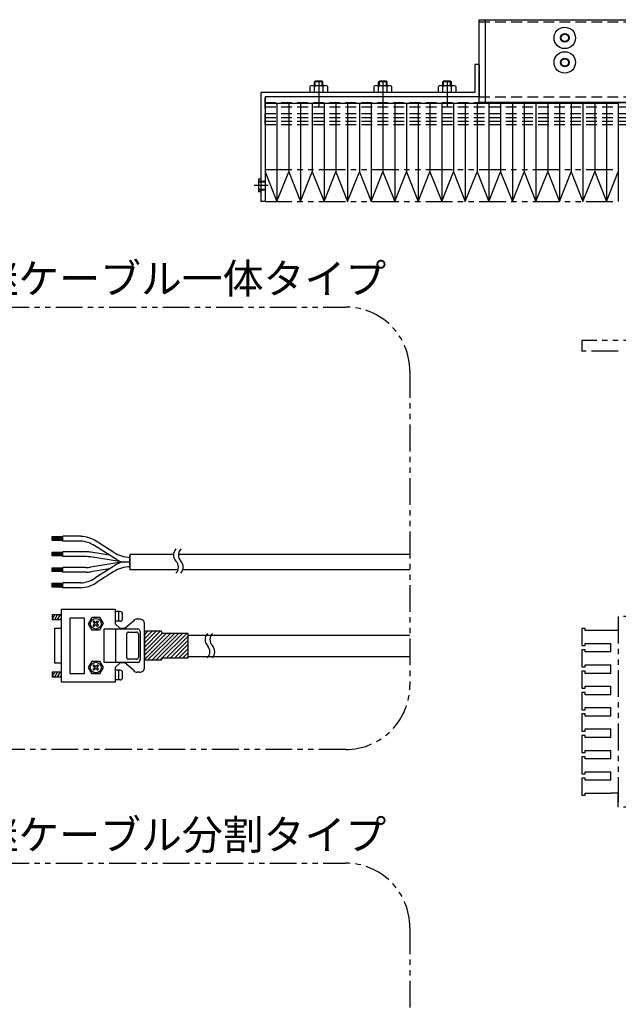
# Model space of a CAD drawing. Extents: x -3593 to -42, y -5041 to 4447.
# Drawn here: x -831 to -552, y -3939 to -3479 of the extents above; entities that cross this region are included whole.
import ezdxf

# ---------------------------------------------------------------- set-up
doc = ezdxf.new("R2010")
doc.units = 0
doc.header["$MEASUREMENT"] = 0
for name, pattern in [('CENTER', [2, 1.25, -0.25, 0.25, -0.25]), ('HIDDEN', [0.375, 0.25, -0.125]), ('PHANTOM2', [1.25, 0.625, -0.125, 0.125, -0.125, 0.125, -0.125])]:
    doc.linetypes.add(name, pattern=pattern)
for name, color, linetype in [('中心線', 7, 'CENTER'), ('二点鎖線', 7, 'PHANTOM2'), ('実線', 7, 'CONTINUOUS'), ('寸法', 7, 'CONTINUOUS'), ('破線', 7, 'HIDDEN'), ('細線', 7, 'CONTINUOUS')]:
    doc.layers.add(name, color=color, linetype=linetype)
doc.styles.get("Standard").update_dxf_attribs({"font": 'isocp.shx', "bigfont": 'bigfont.shx'})

msp = doc.modelspace()

# ---------------------------------------------------------------- hatches: boundary and pattern name
at = {"layer": '実線', "ltscale": 20}
h = msp.add_hatch(dxfattribs=at)
h.set_pattern_fill('SACNCR', color=256, scale=0.568182, style=0)
h.set_pattern_definition([(45, (-2481.5045, -4820.3991), (-0.9567034, 0.9567034), []), (45, (-2480.5478, -4820.3991), (-0.9567034, 0.9567034), [0, -1.35298295])])
edge = h.paths.add_edge_path()
edge.add_line((-773.01, -3764.7), (-773.01, -3778.03))
edge.add_line((-773.01, -3778.03), (-765.28, -3778.03))
edge.add_arc((-765.28, -3777.58), 0.455, 270, 360)
edge.add_line((-764.83, -3777.58), (-764.83, -3777.46))
edge.add_arc((-764.37, -3777.46), 0.455, 90, 180, ccw=False)
edge.add_line((-764.37, -3777.01), (-752.81, -3777.01))
edge.add_arc((-752.81, -3776.75), 0.256, 270, 360)
edge.add_line((-752.55, -3776.75), (-752.55, -3765.9))
edge.add_arc((-752.81, -3765.9), 0.256, 360, 450)
edge.add_line((-752.81, -3765.64), (-764.37, -3765.64))
edge.add_arc((-764.37, -3765.19), 0.455, 180, 270, ccw=False)
edge.add_line((-764.83, -3765.19), (-764.83, -3765.08))
edge.add_arc((-765.28, -3765.08), 0.455, 360, 450)
edge.add_line((-765.28, -3764.62), (-773.01, -3764.62))

# ---------------------------------------------------------------- linework, layer by layer
at = {"layer": '中心線', "ltscale": 20}
for p, q in [((-691.56, -3507.15), (-691.56, -3519.27)), ((-661.56, -3507.15), (-661.56, -3519.27)), ((-631.56, -3507.15), (-631.56, -3519.27)), ((-715.11, -3556.23), (-721.79, -3556.23))]:
    msp.add_line(p, q, dxfattribs=at)
at = {"layer": '二点鎖線', "ltscale": 20}
for p, q in [((-716.56, -3548.73), (-551.56, -3548.73)), ((-716.56, -3563.73), (-551.56, -3563.73)), ((-568.56, -3628.73), (-568.56, -3633.73)), ((-536.56, -3628.73), (-568.56, -3628.73)), ((-551.56, -3633.73), (-568.56, -3633.73)), ((-551.56, -3757.8), (-551.56, -3844.3)), ((-536.56, -3757.8), (-551.56, -3757.8)), ((-568.56, -3763.3), (-568.56, -3771.3)), ((-567.06, -3763.3), (-568.56, -3763.3)), ((-567.06, -3764.3), (-567.06, -3763.3)), ((-555.06, -3764.3), (-567.06, -3764.3)), ((-551.56, -3764.3), (-555.06, -3764.3)), ((-568.56, -3771.3), (-567.06, -3771.3)), ((-568.56, -3773.3), (-568.56, -3781.3)), ((-567.06, -3773.3), (-568.56, -3773.3)), ((-567.06, -3770.3), (-555.06, -3770.3)), ((-567.06, -3771.3), (-567.06, -3770.3)), ((-567.06, -3774.3), (-567.06, -3773.3)), ((-555.06, -3774.3), (-567.06, -3774.3)), ((-555.06, -3774.3), (-555.06, -3770.3)), ((-568.56, -3781.3), (-567.06, -3781.3)), ((-568.56, -3783.3), (-568.56, -3791.3)), ((-567.06, -3783.3), (-568.56, -3783.3)), ((-567.06, -3780.3), (-555.06, -3780.3)), ((-567.06, -3781.3), (-567.06, -3780.3)), ((-567.06, -3784.3), (-567.06, -3783.3)), ((-555.06, -3784.3), (-555.06, -3780.3)), ((-555.06, -3784.3), (-567.06, -3784.3)), ((-568.56, -3791.3), (-567.06, -3791.3)), ((-567.06, -3790.3), (-555.06, -3790.3)), ((-567.06, -3791.3), (-567.06, -3790.3)), ((-555.06, -3794.3), (-555.06, -3790.3)), ((-568.56, -3793.3), (-568.56, -3801.3)), ((-567.06, -3793.3), (-568.56, -3793.3)), ((-567.06, -3794.3), (-567.06, -3793.3)), ((-555.06, -3794.3), (-567.06, -3794.3)), ((-568.56, -3801.3), (-567.06, -3801.3)), ((-567.06, -3800.3), (-555.06, -3800.3)), ((-567.06, -3801.3), (-567.06, -3800.3)), ((-555.06, -3804.3), (-555.06, -3800.3)), ((-568.56, -3803.3), (-568.56, -3811.3)), ((-567.06, -3803.3), (-568.56, -3803.3)), ((-567.06, -3804.3), (-567.06, -3803.3)), ((-555.06, -3804.3), (-567.06, -3804.3)), ((-567.06, -3810.3), (-555.06, -3810.3)), ((-567.06, -3811.3), (-567.06, -3810.3)), ((-555.06, -3814.3), (-555.06, -3810.3)), ((-568.56, -3811.3), (-567.06, -3811.3)), ((-568.56, -3813.3), (-568.56, -3821.3)), ((-567.06, -3813.3), (-568.56, -3813.3)), ((-567.06, -3814.3), (-567.06, -3813.3)), ((-555.06, -3814.3), (-567.06, -3814.3)), ((-567.06, -3820.3), (-555.06, -3820.3)), ((-567.06, -3821.3), (-567.06, -3820.3)), ((-555.06, -3824.3), (-555.06, -3820.3)), ((-568.56, -3821.3), (-567.06, -3821.3)), ((-568.56, -3823.3), (-568.56, -3831.3)), ((-567.06, -3823.3), (-568.56, -3823.3)), ((-567.06, -3824.3), (-567.06, -3823.3)), ((-555.06, -3824.3), (-567.06, -3824.3)), ((-568.56, -3831.3), (-567.06, -3831.3)), ((-568.56, -3833.3), (-568.56, -3841.3)), ((-567.06, -3833.3), (-568.56, -3833.3)), ((-567.06, -3830.3), (-555.06, -3830.3)), ((-567.06, -3831.3), (-567.06, -3830.3)), ((-567.06, -3834.3), (-567.06, -3833.3)), ((-555.06, -3834.3), (-555.06, -3830.3)), ((-555.06, -3834.3), (-567.06, -3834.3)), ((-568.56, -3841.3), (-567.06, -3841.3)), ((-567.06, -3840.3), (-555.06, -3840.3)), ((-567.06, -3841.3), (-567.06, -3840.3)), ((-551.56, -3840.3), (-555.06, -3840.3)), ((-551.56, -3846.8), (-551.56, -3840.3)), ((-536.56, -3846.8), (-551.56, -3846.8))]:
    msp.add_line(p, q, dxfattribs=at)
for points in [[(-864.41, -3613.05), (-678.96, -3613.05, -0.414214), (-648.96, -3643.05), (-648.96, -3789.88, -0.414214), (-678.96, -3819.88), (-864.41, -3819.88, -0.414214), (-894.41, -3789.88), (-894.41, -3643.05, -0.414214)], [(-864.41, -3873.05), (-678.96, -3873.05, -0.414214), (-648.96, -3903.05), (-648.96, -4089.88, -0.414214), (-678.96, -4119.88), (-864.41, -4119.88, -0.414214), (-894.41, -4089.88), (-894.41, -3903.05, -0.414214)]]:
    msp.add_lwpolyline(points, format="xyb", close=True, dxfattribs=at)
at = {"layer": '実線', "ltscale": 20}
for p, q in [((-616.56, -3517.23), (-616.56, -3478.73)), ((-616.56, -3478.73), (-136.56, -3478.73)), ((-613.56, -3517.23), (-613.56, -3478.73)), ((-616.56, -3499.73), (-618.56, -3499.73)), ((-618.56, -3499.73), (-618.56, -3512.73)), ((-616.56, -3499.73), (-616.56, -3514.73)), ((-695.6, -3512.73), (-695.6, -3509.9)), ((-694.59, -3509.53), (-688.53, -3509.53)), ((-693.58, -3512.73), (-693.58, -3509.9)), ((-693.56, -3507.78), (-693.21, -3507.43)), ((-693.56, -3509.53), (-693.56, -3507.78)), ((-689.91, -3507.43), (-693.21, -3507.43)), ((-689.91, -3507.43), (-689.56, -3507.78)), ((-689.56, -3509.53), (-689.56, -3507.78)), ((-689.54, -3512.73), (-689.54, -3509.9)), ((-687.52, -3509.9), (-687.52, -3512.73)), ((-665.6, -3512.73), (-665.6, -3509.9)), ((-664.59, -3509.53), (-658.53, -3509.53)), ((-663.58, -3512.73), (-663.58, -3509.9)), ((-663.56, -3507.78), (-663.21, -3507.43)), ((-663.56, -3509.53), (-663.56, -3507.78)), ((-659.91, -3507.43), (-663.21, -3507.43)), ((-659.91, -3507.43), (-659.56, -3507.78)), ((-659.56, -3509.53), (-659.56, -3507.78)), ((-659.54, -3512.73), (-659.54, -3509.9)), ((-657.52, -3509.9), (-657.52, -3512.73)), ((-635.6, -3512.73), (-635.6, -3509.9)), ((-634.59, -3509.53), (-628.53, -3509.53)), ((-633.58, -3512.73), (-633.58, -3509.9)), ((-633.56, -3507.78), (-633.21, -3507.43)), ((-633.56, -3509.53), (-633.56, -3507.78)), ((-629.91, -3507.43), (-633.21, -3507.43)), ((-629.91, -3507.43), (-629.56, -3507.78)), ((-629.56, -3509.53), (-629.56, -3507.78)), ((-629.54, -3512.73), (-629.54, -3509.9)), ((-627.52, -3509.9), (-627.52, -3512.73)), ((-618.56, -3512.73), (-718.56, -3512.73)), ((-718.56, -3512.73), (-718.56, -3563.73)), ((-616.56, -3514.73), (-716.56, -3514.73)), ((-716.56, -3514.73), (-716.56, -3563.73)), ((-687.52, -3512.73), (-695.6, -3512.73)), ((-657.52, -3512.73), (-665.6, -3512.73)), ((-627.52, -3512.73), (-635.6, -3512.73)), ((-716.56, -3517.73), (-551.56, -3517.73)), ((-716.56, -3517.73), (-716.56, -3563.73)), ((-716.56, -3517.73), (-666.56, -3517.73)), ((-716.56, -3517.73), (-716.56, -3563.73)), ((-616.56, -3517.23), (-183.19, -3517.23)), ((-551.56, -3517.73), (-551.56, -3563.73)), ((-718.56, -3553.33), (-719.76, -3553.33)), ((-719.76, -3553.33), (-719.76, -3559.13)), ((-716.56, -3549.78), (-711.06, -3563.73)), ((-711.06, -3563.73), (-705.56, -3549.78)), ((-705.56, -3549.78), (-700.06, -3563.73)), ((-700.06, -3563.73), (-694.56, -3549.78)), ((-694.56, -3549.78), (-689.06, -3563.73)), ((-689.06, -3563.73), (-683.56, -3549.78)), ((-683.56, -3549.78), (-678.06, -3563.73)), ((-678.06, -3563.73), (-672.56, -3549.78)), ((-672.56, -3549.78), (-667.06, -3563.73)), ((-667.06, -3563.73), (-661.56, -3549.78)), ((-661.56, -3549.78), (-656.06, -3563.73)), ((-656.06, -3563.73), (-650.56, -3549.78)), ((-650.56, -3549.78), (-645.06, -3563.73)), ((-645.06, -3563.73), (-639.56, -3549.78)), ((-639.56, -3549.78), (-634.06, -3563.73)), ((-634.06, -3563.73), (-628.56, -3549.78)), ((-628.56, -3549.78), (-623.06, -3563.73)), ((-623.06, -3563.73), (-617.56, -3549.78)), ((-617.56, -3549.78), (-612.06, -3563.73)), ((-612.06, -3563.73), (-606.56, -3549.78)), ((-606.56, -3549.78), (-601.06, -3563.73)), ((-601.06, -3563.73), (-595.56, -3549.78)), ((-595.56, -3549.78), (-590.06, -3563.73)), ((-590.06, -3563.73), (-584.56, -3549.78)), ((-584.56, -3549.78), (-579.06, -3563.73)), ((-579.06, -3563.73), (-573.56, -3549.78)), ((-573.56, -3549.78), (-568.06, -3563.73)), ((-568.06, -3563.73), (-562.56, -3549.78)), ((-562.56, -3549.78), (-557.06, -3563.73)), ((-557.06, -3563.73), (-551.56, -3549.78)), ((-718.56, -3559.13), (-719.76, -3559.13)), ((-716.56, -3563.73), (-718.56, -3563.73)), ((-816.19, -3720.39), (-811.1, -3720.39)), ((-816.19, -3722.17), (-816.19, -3720.39)), ((-811.1, -3720.75), (-816.19, -3720.75)), ((-811.1, -3721.08), (-816.19, -3721.08)), ((-811.1, -3721.41), (-816.19, -3721.41)), ((-811.1, -3721.78), (-816.19, -3721.78)), ((-811.1, -3722.17), (-816.19, -3722.17)), ((-811.1, -3722.46), (-811.1, -3720.23)), ((-802.76, -3720.25), (-811.1, -3720.25)), ((-811.1, -3722.48), (-811.1, -3720.25)), ((-811.1, -3722.48), (-811.1, -3720.25)), ((-811.1, -3722.46), (-811.1, -3720.27)), ((-811.1, -3722.46), (-811.1, -3720.27)), ((-802.76, -3722.48), (-811.1, -3722.48)), ((-787.27, -3727.79), (-795.53, -3722.52)), ((-816.19, -3727.65), (-811.1, -3727.65)), ((-816.19, -3729.43), (-816.19, -3727.65)), ((-811.1, -3728.01), (-816.19, -3728.01)), ((-811.1, -3729.72), (-811.1, -3727.49)), ((-802.76, -3727.53), (-811.1, -3727.53)), ((-800.25, -3727.53), (-802.76, -3727.53)), ((-789.35, -3729.06), (-798, -3727.7)), ((-786.11, -3731.12), (-796.17, -3724.71)), ((-811.1, -3728.34), (-816.19, -3728.34)), ((-811.1, -3728.67), (-816.19, -3728.67)), ((-811.1, -3729.04), (-816.19, -3729.04)), ((-811.1, -3729.43), (-816.19, -3729.43)), ((-802.76, -3729.72), (-811.1, -3729.72)), ((-800.42, -3729.72), (-802.76, -3729.72)), ((-782.83, -3732.3), (-798.17, -3729.89)), ((-782.83, -3732.24), (-798.17, -3734.64)), ((-779.79, -3732.27), (-782.19, -3732.27)), ((-779.79, -3732.27), (-782.19, -3732.27)), ((-759.41, -3728.73), (-779.79, -3728.73)), ((-779.79, -3728.73), (-779.79, -3735.8)), ((-779.79, -3735.18), (-779.79, -3729.35)), ((-779.79, -3729.35), (-779.79, -3735.18)), ((-648.96, -3728.73), (-757.13, -3728.73)), ((-816.19, -3734.94), (-811.1, -3734.94)), ((-816.19, -3736.72), (-816.19, -3734.94)), ((-811.1, -3735.3), (-816.19, -3735.3)), ((-811.1, -3735.63), (-816.19, -3735.63)), ((-811.1, -3735.97), (-816.19, -3735.97)), ((-811.1, -3736.33), (-816.19, -3736.33)), ((-811.1, -3736.72), (-816.19, -3736.72)), ((-811.1, -3737.01), (-811.1, -3734.78)), ((-802.76, -3734.82), (-811.1, -3734.82)), ((-802.76, -3737.01), (-811.1, -3737.01)), ((-800.42, -3734.82), (-802.76, -3734.82)), ((-800.25, -3737.01), (-802.76, -3737.01)), ((-789.35, -3735.48), (-798, -3736.83)), ((-786.11, -3733.41), (-796.17, -3739.82)), ((-787.27, -3736.74), (-795.53, -3742.01)), ((-779.79, -3735.8), (-757.3, -3735.8)), ((-755.02, -3735.8), (-648.96, -3735.8)), ((-802.76, -3742.06), (-811.1, -3742.06)), ((-811.1, -3744.29), (-811.1, -3742.06)), ((-816.19, -3744), (-816.19, -3742.22)), ((-816.19, -3742.22), (-811.1, -3742.22)), ((-811.1, -3742.58), (-816.19, -3742.58)), ((-811.1, -3742.91), (-816.19, -3742.91)), ((-811.1, -3743.24), (-816.19, -3743.24)), ((-811.1, -3743.61), (-816.19, -3743.61)), ((-811.1, -3744), (-816.19, -3744)), ((-802.76, -3744.29), (-811.1, -3744.29)), ((-811.7, -3788.44), (-811.7, -3754.35)), ((-811.7, -3754.35), (-786.7, -3754.35)), ((-786.64, -3754.29), (-786.64, -3761.11)), ((-784.37, -3755.43), (-786.64, -3755.43)), ((-784.94, -3759.97), (-784.94, -3755.43)), ((-816.19, -3756.9), (-816.19, -3759.18)), ((-816.19, -3759.18), (-814.88, -3756.9)), ((-811.7, -3756.9), (-816.19, -3756.9)), ((-816.19, -3759.18), (-811.7, -3759.18)), ((-814.88, -3759.18), (-813.57, -3756.9)), ((-813.57, -3759.18), (-812.25, -3756.9)), ((-812.25, -3759.18), (-811.7, -3758.22)), ((-799.14, -3761.11), (-797.44, -3758.1)), ((-797.44, -3758.1), (-793.97, -3758.1)), ((-796.98, -3760.2), (-796.59, -3759.8)), ((-796.13, -3761.05), (-796.98, -3760.2)), ((-796.59, -3759.8), (-795.73, -3760.65)), ((-795.73, -3760.65), (-794.88, -3759.8)), ((-794.43, -3760.2), (-795.28, -3761.05)), ((-794.88, -3759.8), (-794.43, -3760.2)), ((-793.97, -3758.1), (-792.27, -3761.05)), ((-784.37, -3759.97), (-786.64, -3759.97)), ((-783.23, -3758.84), (-783.23, -3756.56)), ((-778.18, -3759.91), (-782.1, -3763.38)), ((-775.28, -3758.95), (-776.36, -3758.95)), ((-815.05, -3763.38), (-815.05, -3779.35)), ((-811.7, -3763.38), (-815.05, -3763.38)), ((-797.44, -3764.06), (-799.14, -3761.11)), ((-793.97, -3764.06), (-797.44, -3764.06)), ((-796.98, -3761.9), (-796.13, -3761.05)), ((-796.59, -3762.36), (-796.98, -3761.9)), ((-795.73, -3761.51), (-796.59, -3762.36)), ((-794.88, -3762.36), (-795.73, -3761.51)), ((-795.28, -3761.05), (-794.43, -3761.9)), ((-794.43, -3761.9), (-794.88, -3762.36)), ((-792.27, -3761.05), (-793.97, -3764.06)), ((-791.87, -3763.55), (-776.13, -3763.55)), ((-791.87, -3779.18), (-791.87, -3763.55)), ((-784.37, -3763.38), (-786.64, -3761.11)), ((-786.59, -3763.55), (-786.59, -3779.18)), ((-782.1, -3763.38), (-784.37, -3763.38)), ((-780.38, -3765), (-776.74, -3765)), ((-775, -3764.69), (-775, -3778.04)), ((-773.01, -3781.51), (-773.01, -3761.22)), ((-773.01, -3764.7), (-773.01, -3778.03)), ((-781.29, -3776.82), (-781.29, -3765.86)), ((-775.84, -3765.91), (-775.84, -3776.82)), ((-752.55, -3766.39), (-744.1, -3766.39)), ((-744.1, -3766.39), (-648.96, -3766.39)), ((-799.14, -3781.62), (-797.44, -3778.61)), ((-797.44, -3778.61), (-793.97, -3778.61)), ((-793.97, -3778.61), (-792.27, -3781.56)), ((-776.74, -3777.73), (-780.38, -3777.73)), ((-752.55, -3776.39), (-742.98, -3776.39)), ((-743.03, -3776.39), (-648.96, -3776.39)), ((-815.05, -3779.35), (-811.7, -3779.35)), ((-797.44, -3784.57), (-799.14, -3781.62)), ((-796.98, -3780.71), (-796.59, -3780.31)), ((-796.13, -3781.56), (-796.98, -3780.71)), ((-796.98, -3782.41), (-796.13, -3781.56)), ((-796.59, -3782.87), (-796.98, -3782.41)), ((-796.59, -3780.31), (-795.73, -3781.16)), ((-795.73, -3782.02), (-796.59, -3782.87)), ((-795.73, -3781.16), (-794.88, -3780.31)), ((-794.88, -3782.87), (-795.73, -3782.02)), ((-794.43, -3780.71), (-795.28, -3781.56)), ((-795.28, -3781.56), (-794.43, -3782.41)), ((-794.88, -3780.31), (-794.43, -3780.71)), ((-794.43, -3782.41), (-794.88, -3782.87)), ((-792.27, -3781.56), (-793.97, -3784.57)), ((-776.13, -3779.18), (-791.87, -3779.18)), ((-784.37, -3779.35), (-786.64, -3781.62)), ((-786.64, -3781.62), (-786.64, -3788.44)), ((-784.37, -3782.81), (-786.64, -3782.81)), ((-784.94, -3787.36), (-784.94, -3782.81)), ((-782.1, -3779.35), (-784.37, -3779.35)), ((-778.18, -3782.81), (-782.1, -3779.35)), ((-816.19, -3783.72), (-816.19, -3785.99)), ((-816.19, -3785.99), (-814.88, -3783.72)), ((-811.7, -3783.72), (-816.19, -3783.72)), ((-816.19, -3785.99), (-811.7, -3785.99)), ((-814.88, -3785.99), (-813.57, -3783.72)), ((-813.57, -3785.99), (-812.25, -3783.72)), ((-812.25, -3785.99), (-811.7, -3785.04)), ((-793.97, -3784.57), (-797.44, -3784.57)), ((-784.37, -3787.36), (-786.64, -3787.36)), ((-783.23, -3786.22), (-783.23, -3783.95)), ((-775.28, -3783.78), (-776.36, -3783.78)), ((-786.7, -3788.44), (-811.7, -3788.44))]:
    msp.add_line(p, q, dxfattribs=at)
msp.add_lwpolyline([(-807.82, -3784.33), (-801.07, -3784.33), (-801.07, -3758.45), (-807.82, -3758.45)], close=True, dxfattribs=at)
msp.add_lwpolyline([(-773.01, -3778.03), (-765.28, -3778.03, 0.414214), (-764.83, -3777.58), (-764.83, -3777.46, -0.414214), (-764.37, -3777.01), (-752.81, -3777.01, 0.414214), (-752.55, -3776.75), (-752.55, -3765.9, 0.414214), (-752.81, -3765.64), (-764.37, -3765.64, -0.414214), (-764.83, -3765.19), (-764.83, -3765.08, 0.414214), (-765.28, -3764.62), (-773.01, -3764.62)], format="xyb", dxfattribs=at)
for centre, radius in [((-576.56, -3487.23), 5), ((-576.56, -3487.23), 1.75), ((-576.56, -3498.73), 5), ((-576.56, -3498.73), 1.75), ((-795.73, -3761.11), 2.5), ((-795.73, -3781.62), 2.5)]:
    msp.add_circle(centre, radius, dxfattribs=at)
for centre, radius, start, end in [((-694.59, -3511.1), 1.56, 49.7398, 130.2602), ((-691.56, -3515.23), 5.7, 69.2291, 110.7709), ((-688.53, -3511.1), 1.56, 49.7398, 130.2602), ((-664.59, -3511.1), 1.56, 49.7398, 130.2602), ((-661.56, -3515.23), 5.7, 69.2291, 110.7709), ((-658.53, -3511.1), 1.56, 49.7398, 130.2602), ((-634.59, -3511.1), 1.56, 49.7398, 130.2602), ((-631.56, -3515.23), 5.7, 69.2291, 110.7709), ((-628.53, -3511.1), 1.56, 49.7398, 130.2602), ((-803.37, -3734.82), 14.58, 57.4747, 87.6093), ((-804.01, -3737.01), 14.58, 57.4747, 85.097), ((-800.25, -3742.11), 14.58, 81.0913, 90), ((-779.43, -3715.5), 14.58, 237.4747, 268.5549), ((-755.3, -3729.01), 4.12, 136.3972, 223.6028), ((-753.02, -3729.01), 4.12, 136.3972, 223.6028), ((-800.42, -3744.3), 14.58, 81.0913, 90), ((-782.19, -3724.98), 7.29, 237.4747, 270), ((-782.19, -3739.56), 7.29, 90, 122.5253), ((-761.26, -3734.69), 4.12, 316.3972, 43.6028), ((-758.99, -3734.69), 4.12, 316.3972, 43.6028), ((-800.42, -3720.24), 14.58, 270, 278.9087), ((-800.25, -3722.42), 14.58, 270, 278.9087), ((-779.43, -3749.04), 14.58, 91.4451, 122.5253), ((-804.01, -3727.53), 14.58, 274.903, 302.5253), ((-803.37, -3729.72), 14.58, 272.3907, 302.5253), ((-784.37, -3756.56), 1.14, 0, 90), ((-784.37, -3758.84), 1.14, 270, 0), ((-776.37, -3761.12), 2.18, 89.7342, 146.2247), ((-775.19, -3761.13), 2.18, 357.5548, 92.4452), ((-780.45, -3765.83), 0.837, 84.9889, 182.0735), ((-776.74, -3765.91), 0.909, 0, 90), ((-776.13, -3764.69), 1.14, 0, 90), ((-740.56, -3768.52), 4.12, 136.3972, 223.6028), ((-738.28, -3768.52), 4.12, 136.3972, 223.6028), ((-746.52, -3774.2), 4.12, 316.3972, 43.6028), ((-744.25, -3774.2), 4.12, 316.3972, 43.6028), ((-780.38, -3776.82), 0.909, 180, 270), ((-776.74, -3776.82), 0.909, 270, 0), ((-776.13, -3778.04), 1.14, 270, 0), ((-784.37, -3783.95), 1.14, 0, 90), ((-776.37, -3781.6), 2.18, 213.7753, 270.2658), ((-775.19, -3781.6), 2.18, 267.5548, 2.4452), ((-784.37, -3786.22), 1.14, 270, 0)]:
    msp.add_arc(centre, radius, start, end, dxfattribs=at)
at = {"layer": '破線', "ltscale": 20}
for p, q in [((-616.56, -3479.73), (-136.56, -3479.73)), ((-716.56, -3527.73), (-716.56, -3514.73)), ((-616.56, -3514.73), (-136.56, -3514.73)), ((-716.56, -3517.43), (-96.56, -3517.43)), ((-716.56, -3519.45), (-96.56, -3519.45)), ((-716.56, -3522.65), (-483.76, -3522.65)), ((-716.56, -3524.38), (-483.76, -3524.38)), ((-716.56, -3526.18), (-483.76, -3526.18)), ((-716.56, -3527.73), (-483.76, -3527.73)), ((-719.76, -3554.23), (-716.56, -3554.23)), ((-719.76, -3554.48), (-716.56, -3554.48)), ((-719.76, -3557.98), (-716.56, -3557.98)), ((-719.76, -3558.23), (-716.56, -3558.23))]:
    msp.add_line(p, q, dxfattribs=at)
at = {"layer": '細線', "ltscale": 20}
for p, q in [((-689.56, -3507.78), (-693.56, -3507.78)), ((-693.21, -3509.53), (-693.21, -3507.43)), ((-689.91, -3509.53), (-689.91, -3507.43)), ((-659.56, -3507.78), (-663.56, -3507.78)), ((-663.21, -3509.53), (-663.21, -3507.43)), ((-659.91, -3509.53), (-659.91, -3507.43)), ((-629.56, -3507.78), (-633.56, -3507.78)), ((-633.21, -3509.53), (-633.21, -3507.43)), ((-629.91, -3509.53), (-629.91, -3507.43)), ((-711.06, -3517.73), (-711.06, -3563.73)), ((-705.56, -3517.73), (-705.56, -3549.78)), ((-700.06, -3517.73), (-700.06, -3563.73)), ((-694.56, -3517.73), (-694.56, -3549.78)), ((-689.06, -3517.73), (-689.06, -3563.73)), ((-683.56, -3517.73), (-683.56, -3549.78)), ((-678.06, -3517.73), (-678.06, -3563.73)), ((-672.56, -3517.73), (-672.56, -3549.78)), ((-667.06, -3517.73), (-667.06, -3563.73)), ((-661.56, -3517.73), (-661.56, -3549.78)), ((-656.06, -3517.73), (-656.06, -3563.73)), ((-650.56, -3517.73), (-650.56, -3549.78)), ((-645.06, -3517.73), (-645.06, -3563.73)), ((-639.56, -3517.73), (-639.56, -3549.78)), ((-634.06, -3517.73), (-634.06, -3563.73)), ((-628.56, -3517.73), (-628.56, -3549.78)), ((-623.06, -3517.73), (-623.06, -3563.73)), ((-617.56, -3517.73), (-617.56, -3549.78)), ((-612.06, -3517.73), (-612.06, -3563.73)), ((-606.56, -3517.73), (-606.56, -3549.78)), ((-601.06, -3517.73), (-601.06, -3563.73)), ((-595.56, -3517.73), (-595.56, -3549.78)), ((-590.06, -3517.73), (-590.06, -3563.73)), ((-584.56, -3517.73), (-584.56, -3549.78)), ((-579.06, -3517.73), (-579.06, -3563.73)), ((-573.56, -3517.73), (-573.56, -3549.78)), ((-568.06, -3517.73), (-568.06, -3563.73)), ((-562.56, -3517.73), (-562.56, -3549.78)), ((-557.06, -3517.73), (-557.06, -3563.73))]:
    msp.add_line(p, q, dxfattribs=at)
for centre in [(-576.56, -3487.23), (-576.56, -3498.73)]:
    msp.add_circle(centre, 2, dxfattribs=at)

# ---------------------------------------------------------------- texts
at = {"layer": '寸法', "ltscale": 20, "char_height": 14, "width": 243.4068, "attachment_point": 1}
for s, insert in [('中継ケーブル一体タイプ', (-870.11, -3592.77)), ('中継ケーブル分割タイプ', (-870.11, -3852.77))]:
    msp.add_mtext(s, dxfattribs=dict(at, insert=insert))

doc.saveas('drawing.dxf')
